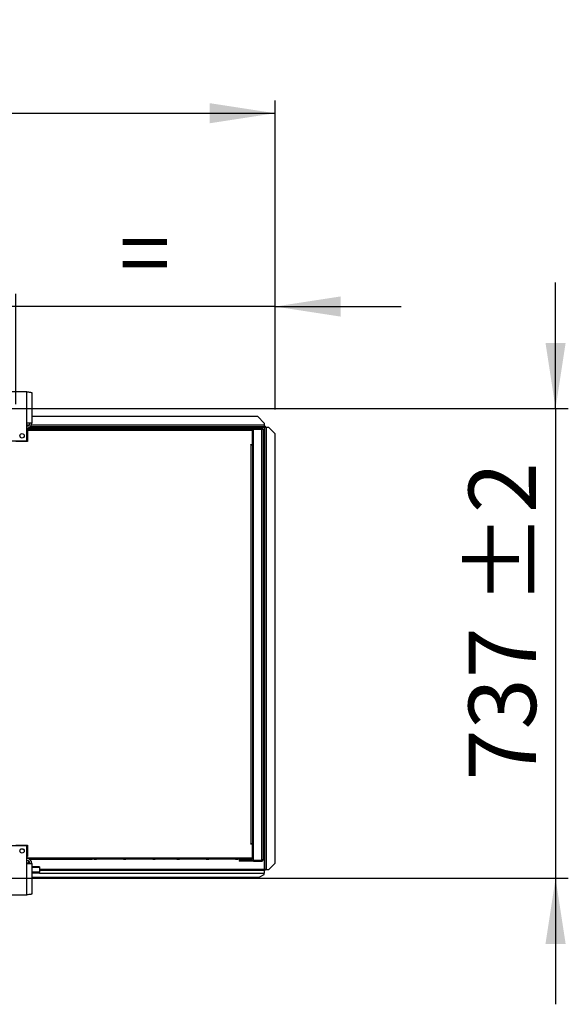
# Model space of a CAD drawing. Units: millimetres. Extents: x 5 to 414, y 3 to 291.
# Drawn here: x 214 to 257, y 96 to 173 of the extents above; entities that cross this region are included whole.
import ezdxf

# ---------------------------------------------------------------- set-up
doc = ezdxf.new("R2010")
doc.units = ezdxf.units.MM
doc.layers.add('GEOMETRY', color=7, linetype='Continuous')
doc.styles.add('SLDTEXTSTYLE0', font='TXT', dxfattribs={"width": 0.605})
doc.dimstyles.new('SLDDIMSTYLE1', dxfattribs={"dimtxt": 5.136637, "dimasz": 3.5, "dimexe": 0, "dimexo": 0.0625, "dimgap": 1.284159, "dimtad": 1, "dimdec": 0, "dimlfac": 20, "dimrnd": 1e-09, "dimzin": 12, "dimdsep": 46, "dimtxsty": 'SLDTEXTSTYLE0', "dimsah": 1, "dimcen": 0.09, "dimadec": 0, "dimazin": 3, "dimtol": 1, "dimtp": 10, "dimtm": 10, "dimtfac": 1, "dimtdec": 0, "dimtofl": 0, "dimtmove": 0, "dimatfit": 3, "dimfxl": 0, "dimfrac": 2, "dimtolj": 1, "dimarcsym": 0})
doc.dimstyles.new('SLDDIMSTYLE2', dxfattribs={"dimtxt": 5.136637, "dimasz": 3.5, "dimexe": 0, "dimexo": 0.0625, "dimgap": 1.284159, "dimtad": 1, "dimdec": 0, "dimlfac": 20, "dimrnd": 1e-09, "dimzin": 12, "dimdsep": 46, "dimtxsty": 'SLDTEXTSTYLE0', "dimsah": 1, "dimcen": 0.09, "dimadec": 0, "dimazin": 3, "dimtol": 1, "dimtp": 10, "dimtm": 10, "dimtfac": 1, "dimtdec": 0, "dimtmove": 0, "dimatfit": 0, "dimfxl": 0, "dimfrac": 2, "dimtolj": 1, "dimtzin": 12, "dimarcsym": 0})
doc.dimstyles.new('SLDDIMSTYLE3', dxfattribs={"dimtxt": 5.136637, "dimasz": 3.5, "dimexe": 0, "dimexo": 0.0625, "dimgap": 1.284159, "dimtad": 1, "dimdec": 0, "dimlfac": 20, "dimrnd": 1e-09, "dimzin": 12, "dimdsep": 46, "dimtxsty": 'SLDTEXTSTYLE0', "dimsah": 1, "dimcen": 0.09, "dimadec": 0, "dimazin": 3, "dimtol": 1, "dimtp": 2, "dimtm": 2, "dimtfac": 1, "dimtdec": 0, "dimtmove": 0, "dimatfit": 0, "dimfxl": 0, "dimfrac": 2, "dimtolj": 1, "dimarcsym": 0})

# ---------------------------------------------------------------- blocks, each defined once
blk = doc.blocks.new('_D_4')
at = {"layer": 'GEOMETRY'}
for p, q in [((33.7, 142.966), (33.7, 167.085)), ((234.4, 142.865), (234.4, 167.085)), ((33.7, 166.085), (234.4, 166.085))]:
    blk.add_line(p, q, dxfattribs=at)
for points in [[(33.7, 166.085), (38.836, 165.295), (38.836, 166.875)], [(234.4, 166.085), (229.263, 166.875), (229.263, 165.295)]]:
    blk.add_solid(points, dxfattribs=at)
at = {"layer": 'GEOMETRY', "char_height": 5.2917, "attachment_point": 1, "style": 'SLDTEXTSTYLE0'}
for s, insert in [('4014', (119.375, 172.906)), ('±10', (137.038, 172.906))]:
    blk.add_mtext(s, dxfattribs=dict(at, insert=insert))
blk = doc.blocks.new('_D_6')
at = {"layer": 'GEOMETRY'}
for p, q in [((214.05, 143.281), (214.05, 151.928)), ((234.4, 142.865), (234.4, 151.928)), ((214.05, 150.928), (204.172, 150.928)), ((234.4, 150.928), (214.05, 150.928)), ((234.4, 150.928), (244.278, 150.928))]:
    blk.add_line(p, q, dxfattribs=at)
for points in [[(214.05, 150.928), (208.913, 151.718), (208.913, 150.138)], [(234.4, 150.928), (239.536, 150.138), (239.536, 151.718)]]:
    blk.add_solid(points, dxfattribs=at)
at = {"layer": 'GEOMETRY', "insert": (222.167, 157.749), "char_height": 5.292, "attachment_point": 1, "style": 'SLDTEXTSTYLE0'}
blk.add_mtext('=', dxfattribs=at)
blk = doc.blocks.new('_D_7')
at = {"layer": 'GEOMETRY'}
for p, q in [((256.4, 142.944), (256.4, 152.822)), ((59.734, 142.944), (257.4, 142.944)), ((256.4, 142.944), (256.4, 106.095)), ((59.536, 106.095), (257.4, 106.095)), ((256.4, 106.095), (256.4, 96.217))]:
    blk.add_line(p, q, dxfattribs=at)
for points in [[(256.4, 142.944), (257.19, 148.081), (255.609, 148.081)], [(256.4, 106.095), (255.609, 100.958), (257.19, 100.958)]]:
    blk.add_solid(points, dxfattribs=at)
at = {"layer": 'GEOMETRY', "char_height": 5.2917, "attachment_point": 1, "rotation": 90, "style": 'SLDTEXTSTYLE0'}
for s, insert in [('±2', (249.578, 127.508)), ('737', (249.578, 113.765))]:
    blk.add_mtext(s, dxfattribs=dict(at, insert=insert))

msp = doc.modelspace()

# ---------------------------------------------------------------- linework, layer by layer
at = {"color": 7, "linetype": 'Continuous', "lineweight": 25}
for p, q in [((214.925, 144.244), (213.175, 144.244)), ((214.925, 141.784), (214.925, 144.244)), ((215.315, 144.168), (215.315, 141.784)), ((233.05, 142.295), (215.315, 142.295)), ((233.55, 141.795), (233.05, 142.295)), ((214.925, 140.394), (214.925, 141.784)), ((215.315, 141.784), (214.925, 141.784)), ((214.925, 141.395), (215.3, 141.395)), ((214.925, 141.345), (215.3, 141.345)), ((214.975, 141.345), (214.975, 140.345)), ((232.63, 141.345), (214.975, 141.345)), ((215.117, 141.445), (215.3, 141.445)), ((233.55, 141.495), (215.186, 141.495)), ((215.3, 141.445), (215.3, 141.345)), ((215.3, 141.445), (220.05, 141.445)), ((215.3, 141.345), (232.576, 141.345)), ((220.2, 141.445), (220.05, 141.445)), ((220.2, 141.445), (220.4, 141.445)), ((222.5, 141.445), (220.4, 141.445)), ((222.5, 141.445), (222.7, 141.445)), ((224.8, 141.445), (222.7, 141.445)), ((224.8, 141.445), (225, 141.445)), ((226.7, 141.445), (225, 141.445)), ((226.7, 141.445), (226.9, 141.445)), ((229, 141.445), (226.9, 141.445)), ((229, 141.445), (229.2, 141.445)), ((231.3, 141.445), (229.2, 141.445)), ((231.3, 141.445), (231.5, 141.445)), ((231.65, 141.445), (231.5, 141.445)), ((231.65, 141.445), (232.53, 141.445)), ((232.576, 141.345), (232.576, 141.245)), ((232.616, 141.395), (232.7, 141.395)), ((232.63, 141.345), (232.7, 141.345)), ((232.63, 140.12), (232.63, 141.345)), ((232.63, 141.295), (232.68, 141.295)), ((232.68, 141.295), (232.68, 141.345)), ((232.68, 140.245), (232.68, 141.295)), ((232.7, 141.395), (232.7, 141.345)), ((233.35, 141.395), (232.7, 141.395)), ((233.35, 141.345), (232.7, 141.345)), ((232.7, 107.53), (232.7, 141.309)), ((232.7, 141.309), (233.35, 141.309)), ((233.375, 141.341), (232.781, 141.341)), ((233.35, 141.345), (233.35, 141.395)), ((233.35, 107.53), (233.35, 141.309)), ((233.375, 141.307), (233.375, 141.341)), ((233.45, 141.295), (233.45, 107.545)), ((233.55, 141.795), (233.55, 141.62)), ((233.55, 141.62), (233.55, 141.495)), ((233.596, 141.57), (233.55, 141.57)), ((233.596, 141.495), (233.55, 141.495)), ((233.55, 141.442), (233.55, 106.792)), ((233.596, 141.57), (233.596, 141.495)), ((233.596, 141.495), (233.596, 141.495)), ((233.675, 141.491), (233.6, 141.491)), ((233.6, 141.491), (233.6, 141.438)), ((233.6, 106.792), (233.6, 141.438)), ((233.675, 141.491), (233.675, 141.442)), ((233.725, 106.792), (233.725, 141.442)), ((233.9, 141.442), (233.725, 141.442)), ((234.4, 140.942), (233.9, 141.442)), ((214.925, 141.245), (232.576, 141.245)), ((232.64, 141.258), (232.63, 141.261)), ((232.63, 141.22), (232.64, 141.258)), ((234.4, 107.292), (234.4, 140.942)), ((213.175, 140.394), (214.925, 140.394)), ((214.975, 140.345), (214.062, 140.345)), ((232.505, 140.12), (232.63, 140.12)), ((232.505, 140.095), (232.505, 140.12)), ((232.53, 140.095), (232.505, 140.095)), ((232.53, 108.795), (232.53, 140.095)), ((232.53, 140.095), (232.63, 140.095)), ((232.68, 140.245), (232.63, 140.245)), ((232.63, 140.095), (232.63, 108.795)), ((232.63, 139.945), (232.7, 139.945)), ((232.68, 139.945), (232.68, 140.245)), ((232.7, 108.895), (232.63, 108.895)), ((232.68, 108.795), (232.68, 108.895)), ((214.925, 108.645), (213.175, 108.645)), ((214.062, 108.695), (214.975, 108.695)), ((214.925, 107.255), (214.925, 108.645)), ((214.975, 108.695), (214.975, 107.795)), ((232.505, 108.795), (232.53, 108.795)), ((232.505, 108.77), (232.505, 108.795)), ((232.63, 108.77), (232.505, 108.77)), ((232.63, 108.795), (232.53, 108.795)), ((232.63, 108.795), (232.68, 108.795)), ((232.63, 108.77), (232.63, 108.795)), ((232.63, 107.695), (232.63, 108.77)), ((232.68, 107.745), (232.68, 108.795)), ((214.925, 107.795), (214.975, 107.795)), ((214.925, 107.695), (215.3, 107.695)), ((215.3, 107.645), (214.925, 107.645)), ((215.05, 107.46), (215.05, 107.285)), ((215.116, 107.595), (215.3, 107.595)), ((215.3, 107.695), (232.576, 107.695)), ((215.3, 107.595), (215.3, 107.695)), ((215.3, 107.595), (220.05, 107.595)), ((220.2, 107.595), (220.05, 107.595)), ((220.2, 107.595), (220.4, 107.595)), ((222.5, 107.595), (220.4, 107.595)), ((222.5, 107.595), (222.7, 107.595)), ((224.8, 107.595), (222.7, 107.595)), ((224.8, 107.595), (225, 107.595)), ((226.7, 107.595), (225, 107.595)), ((226.7, 107.595), (226.9, 107.595)), ((229, 107.595), (226.9, 107.595)), ((229, 107.595), (229.2, 107.595)), ((231.3, 107.595), (229.2, 107.595)), ((231.3, 107.595), (231.5, 107.595)), ((231.65, 107.595), (231.5, 107.595)), ((231.575, 107.495), (231.575, 107.445)), ((231.775, 107.495), (231.575, 107.495)), ((231.775, 107.445), (231.575, 107.445)), ((231.65, 107.595), (232.53, 107.595)), ((231.775, 107.495), (231.775, 107.445)), ((232.55, 107.495), (231.775, 107.495)), ((232.55, 107.445), (231.775, 107.445)), ((232.55, 107.495), (232.55, 107.445)), ((232.7, 107.495), (232.55, 107.495)), ((232.7, 107.445), (232.55, 107.445)), ((232.576, 107.695), (232.63, 107.695)), ((232.63, 107.819), (232.64, 107.782)), ((232.64, 107.782), (232.63, 107.779)), ((232.68, 107.745), (232.63, 107.745)), ((232.63, 107.695), (232.63, 107.645)), ((232.63, 107.645), (232.68, 107.645)), ((232.68, 107.645), (232.68, 107.745)), ((232.7, 107.53), (233.35, 107.53)), ((232.7, 107.445), (232.7, 107.495)), ((232.7, 107.495), (233.35, 107.495)), ((232.7, 107.445), (233.35, 107.445)), ((233.375, 107.498), (232.781, 107.498)), ((233.35, 107.495), (233.35, 107.445)), ((233.375, 107.533), (233.375, 107.498)), ((214.925, 104.795), (214.925, 107.255)), ((214.925, 107.255), (215.315, 107.255)), ((215.05, 107.285), (215.05, 107.255)), ((215.315, 107.255), (215.315, 104.871)), ((215.925, 106.996), (215.315, 106.996)), ((215.925, 106.565), (215.315, 106.565)), ((215.925, 106.996), (215.925, 106.938)), ((215.925, 106.938), (215.925, 106.565)), ((215.925, 106.745), (233.55, 106.745)), ((215.925, 106.488), (215.925, 106.565)), ((233.55, 106.745), (233.55, 106.512)), ((233.596, 106.745), (233.55, 106.745)), ((233.596, 106.67), (233.55, 106.67)), ((233.596, 106.67), (233.596, 106.745)), ((233.644, 106.792), (233.6, 106.792)), ((233.6, 106.748), (233.6, 106.792)), ((233.675, 106.748), (233.6, 106.748)), ((233.675, 106.748), (233.675, 106.792)), ((233.725, 106.792), (233.9, 106.792)), ((233.725, 106.79), (233.725, 106.792)), ((233.725, 106.79), (233.9, 106.79)), ((233.9, 106.792), (234.4, 107.292)), ((234.4, 107.289), (233.9, 106.79)), ((233.9, 106.79), (233.9, 106.792)), ((234.4, 107.292), (234.4, 107.289)), ((215.925, 106.488), (215.315, 106.488)), ((215.315, 106.195), (233.15, 106.195)), ((233.15, 106.195), (233.55, 106.395)), ((233.55, 106.395), (233.55, 106.512)), ((213.175, 104.795), (214.925, 104.795))]:
    msp.add_line(p, q, dxfattribs=at)
at = {"color": 8, "linetype": 'Continuous', "lineweight": 25}
for p, q in [((215.099, 141.62), (214.925, 141.62)), ((233.55, 141.62), (215.278, 141.62)), ((233.55, 141.442), (232.552, 141.442)), ((232.562, 140.12), (232.562, 140.095)), ((215.05, 107.285), (214.925, 107.285)), ((215.925, 106.938), (215.315, 106.938)), ((233.55, 106.792), (215.925, 106.792)), ((215.925, 106.512), (233.55, 106.512))]:
    msp.add_line(p, q, dxfattribs=at)
at = {"color": 7, "linetype": 'Continuous', "lineweight": 25}
for centre in [(214.55, 140.794), (214.55, 108.245)]:
    msp.add_circle(centre, 0.175, dxfattribs=at)
for centre, radius, start, end in [((214.925, 141.784), 0.24, 270, 0), ((214.925, 141.784), 0.39, 272.90159, 0), ((232.8, 141.295), 0.1, 150, 171.57894), ((232.8, 141.295), 0.05, 90, 162.96875), ((233.693, 140.476), 0.967, 88.14918, 95.56806), ((214.675, 108.488), 0.125, 213.74905, 271.85622), ((214.925, 107.255), 0.39, 0, 90), ((214.925, 107.255), 0.24, 0, 90), ((232.8, 107.545), 0.1, 188.42106, 210), ((232.8, 107.545), 0.05, 197.03125, 270)]:
    msp.add_arc(centre, radius, start, end, dxfattribs=at)
for points, knots in [([(214.925, 144.244), (214.969, 144.239), (215.057, 144.228), (215.175, 144.211), (215.263, 144.195), (215.308, 144.18), (215.313, 144.171), (215.315, 144.168)], [0, 0, 0, 0, 0.216358, 0.432723, 0.649088, 0.865454, 1, 1, 1, 1]), ([(232.576, 141.345), (232.576, 141.356), (232.574, 141.377), (232.568, 141.406), (232.558, 141.428), (232.545, 141.442), (232.535, 141.444), (232.53, 141.445)], [0, 0, 0, 0, 0.194912, 0.389917, 0.588359, 0.795828, 1, 1, 1, 1]), ([(232.53, 141.445), (232.542, 141.443), (232.566, 141.441), (232.592, 141.424), (232.61, 141.406), (232.621, 141.388), (232.628, 141.367), (232.629, 141.352), (232.63, 141.345)], [0, 0, 0, 0, 0.257339, 0.468763, 0.59931, 0.730858, 0.864175, 1, 1, 1, 1]), ([(232.574, 141.367), (232.575, 141.367), (232.577, 141.363), (232.579, 141.356), (232.579, 141.349), (232.58, 141.345)], [0, 0, 0, 0, 0.040111, 0.5205199, 1, 1, 1, 1]), ([(233.55, 141.442), (233.556, 141.449), (233.568, 141.462), (233.582, 141.48), (233.59, 141.49), (233.594, 141.494), (233.596, 141.494), (233.596, 141.495)], [0, 0, 0, 0, 0.300358, 0.563792, 0.794546, 0.900076, 1, 1, 1, 1]), ([(233.6, 141.491), (233.599, 141.489), (233.598, 141.485), (233.589, 141.478), (233.575, 141.465), (233.561, 141.453), (233.552, 141.444), (233.55, 141.442)], [0, 0, 0, 0, 0.197924, 0.395776, 0.593848, 0.893013, 1, 1, 1, 1]), ([(232.576, 107.695), (232.576, 107.684), (232.574, 107.663), (232.568, 107.634), (232.558, 107.612), (232.545, 107.597), (232.535, 107.596), (232.53, 107.595)], [0, 0, 0, 0, 0.194912, 0.389917, 0.588359, 0.795828, 1, 1, 1, 1]), ([(232.53, 107.595), (232.542, 107.596), (232.566, 107.599), (232.592, 107.615), (232.61, 107.633), (232.621, 107.652), (232.628, 107.672), (232.629, 107.687), (232.63, 107.695)], [0, 0, 0, 0, 0.257339, 0.468763, 0.59931, 0.730858, 0.864175, 1, 1, 1, 1]), ([(232.574, 107.673), (232.575, 107.673), (232.577, 107.676), (232.579, 107.684), (232.579, 107.691), (232.58, 107.695)], [0, 0, 0, 0, 0.040111, 0.52052, 1, 1, 1, 1]), ([(233.55, 106.792), (233.557, 106.786), (233.57, 106.773), (233.587, 106.759), (233.595, 106.752), (233.599, 106.749), (233.599, 106.749), (233.6, 106.748)], [0, 0, 0, 0, 0.315878, 0.583467, 0.808125, 0.90753, 1, 1, 1, 1]), ([(233.596, 106.745), (233.595, 106.745), (233.594, 106.746), (233.586, 106.753), (233.575, 106.765), (233.562, 106.779), (233.553, 106.789), (233.55, 106.792)], [0, 0, 0, 0, 0.163474, 0.325882, 0.554924, 0.842625, 1, 1, 1, 1]), ([(233.644, 106.792), (233.647, 106.792), (233.653, 106.792), (233.665, 106.792), (233.679, 106.792), (233.689, 106.791), (233.694, 106.791)], [0, 0, 0, 0, 0.284941, 0.546163, 0.784307, 1, 1, 1, 1]), ([(233.725, 106.79), (233.718, 106.79), (233.706, 106.791), (233.696, 106.791), (233.692, 106.791)], [0, 0, 0, 0, 0.537867, 1, 1, 1, 1]), ([(215.315, 104.871), (215.31, 104.866), (215.302, 104.855), (215.233, 104.838), (215.133, 104.822), (215.023, 104.807), (214.952, 104.798), (214.925, 104.795)], [0, 0, 0, 0, 0.216358, 0.432723, 0.649088, 0.865454, 1, 1, 1, 1])]:
    msp.add_open_spline(points, degree=3, knots=knots, dxfattribs=at)
for points in [[(233.45, 141.295), (233.448, 141.308), (233.445, 141.334), (233.422, 141.367), (233.389, 141.39), (233.363, 141.393), (233.35, 141.395)], [(233.4, 141.295), (233.399, 141.301), (233.397, 141.314), (233.386, 141.331), (233.369, 141.343), (233.356, 141.344), (233.35, 141.345)], [(233.35, 141.309), (233.363, 141.308), (233.389, 141.306), (233.422, 141.302), (233.445, 141.298), (233.448, 141.296), (233.45, 141.295)], [(233.35, 107.495), (233.356, 107.496), (233.369, 107.497), (233.386, 107.509), (233.397, 107.525), (233.399, 107.538), (233.4, 107.545)], [(233.35, 107.445), (233.363, 107.446), (233.389, 107.449), (233.422, 107.472), (233.445, 107.505), (233.448, 107.532), (233.45, 107.545)], [(233.45, 107.545), (233.448, 107.544), (233.445, 107.541), (233.422, 107.537), (233.389, 107.534), (233.363, 107.531), (233.35, 107.53)], [(233.725, 106.792), (233.708, 106.792), (233.676, 106.793), (233.634, 106.793), (233.605, 106.793), (233.602, 106.792), (233.6, 106.792)]]:
    msp.add_open_spline(points, degree=3, dxfattribs=at)

# ---------------------------------------------------------------- dimensions: what is measured, and where the dimension line sits
at = {"layer": 'GEOMETRY'}
dim = msp.add_linear_dim(base=(234.4, 166.085), p1=(33.7, 141.966), p2=(234.4, 141.865), dimstyle='SLDDIMSTYLE1', dxfattribs=at)
dim.commit()
dim.dimension.update_dxf_attribs({"geometry": '_D_4', "text_midpoint": (134.05, 166.085), "dimtype": 160})
dim = msp.add_linear_dim(base=(214.05, 150.928), p1=(234.4, 141.865), p2=(214.05, 142.281), text='=', dimstyle='SLDDIMSTYLE2', dxfattribs=at)
dim.commit()
dim.dimension.update_dxf_attribs({"geometry": '_D_6', "text_midpoint": (224.225, 150.928), "dimtype": 160})
dim = msp.add_linear_dim(base=(256.4, 106.095), p1=(58.734, 142.944), p2=(58.536, 106.095), angle=90, dimstyle='SLDDIMSTYLE3', dxfattribs=at)
dim.commit()
dim.dimension.update_dxf_attribs({"geometry": '_D_7', "text_midpoint": (256.4, 124.52), "dimtype": 160})

doc.saveas('drawing.dxf')
